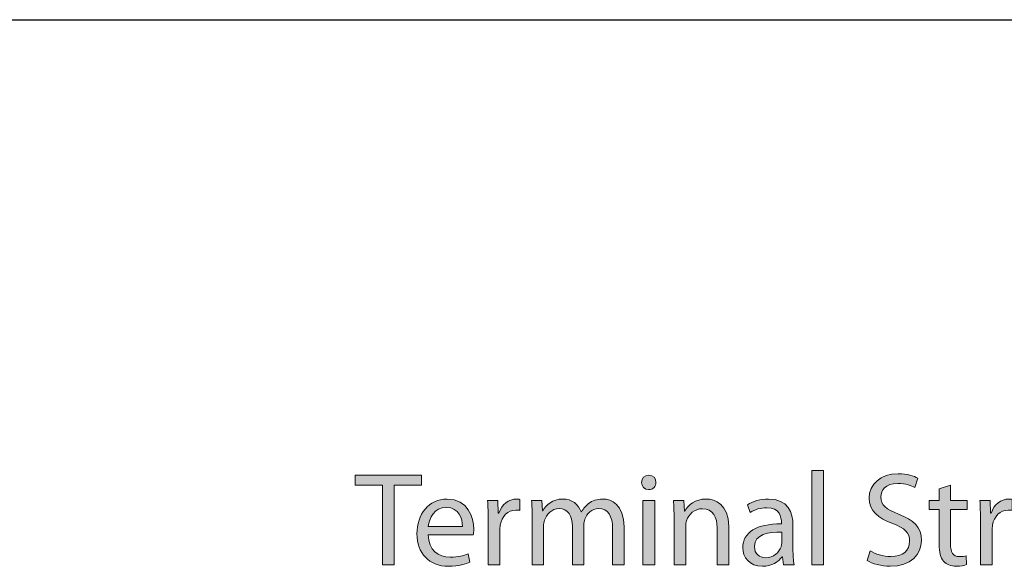
# Model space of a CAD drawing. Units: inches. Extents: x -1.35 to 6.06, y 0.34 to 4.58.
# Drawn here: x 1.84 to 2.52, y 0.68 to 1.06 of the extents above; entities that cross this region are included whole.
import ezdxf

# ---------------------------------------------------------------- set-up
doc = ezdxf.new("R2010")
doc.units = ezdxf.units.IN
doc.header["$MEASUREMENT"] = 0
doc.layers.add('Layer 1', color=7, linetype='Continuous')

# ---------------------------------------------------------------- blocks, each defined once
blk = doc.blocks.new('block 265')
at = {"layer": 'Layer 1', "color": 7, "lineweight": 25}
blk.add_lwpolyline([(0.00604, 1.05664), (4.99397, 1.05664)], dxfattribs=at)
blk = doc.blocks.new('block 3360')
at = {"layer": 'Layer 1'}
h = blk.add_hatch(color=7, dxfattribs=at)
h.dxf.hatch_style = 2
h.paths.add_polyline_path([(2.38415, 0.7447), (2.39225, 0.7447), (2.39225, 0.67939), (2.38415, 0.67939)])
h = blk.add_hatch(color=7, dxfattribs=at)
h.dxf.hatch_style = 2
h.paths.add_polyline_path([(2.08704, 0.73458), (2.06818, 0.73458), (2.06818, 0.74139), (2.11408, 0.74139), (2.11408, 0.73458), (2.09513, 0.73458), (2.09513, 0.67939), (2.08704, 0.67939)])
h = blk.add_hatch(color=7, dxfattribs=at)
h.dxf.hatch_style = 2
edge = h.paths.add_edge_path()
edge.add_spline(control_points=[(2.27632, 0.73641), (2.27642, 0.73366), (2.27439, 0.73145), (2.27117, 0.73145), (2.26832, 0.73145), (2.2663, 0.73366), (2.2663, 0.73641), (2.2663, 0.73927), (2.26841, 0.74147), (2.27136, 0.74147), (2.27439, 0.74147), (2.27632, 0.73927), (2.27632, 0.73641)], knot_values=[0, 0, 0, 0, 1, 1, 1, 2, 2, 2, 3, 3, 3, 4, 4, 4, 4], degree=3, periodic=1)
h.paths.add_polyline_path([(2.26731, 0.67939), (2.26731, 0.7239), (2.27541, 0.7239), (2.27541, 0.67939)])
h = blk.add_hatch(color=7, dxfattribs=at)
h.dxf.hatch_style = 2
edge = h.paths.add_edge_path()
edge.add_spline(control_points=[(2.42451, 0.68914), (2.4281, 0.68693), (2.43334, 0.68509), (2.43886, 0.68509), (2.44704, 0.68509), (2.45182, 0.68941), (2.45182, 0.69567), (2.45182, 0.70147), (2.44852, 0.70478), (2.44015, 0.70799), (2.43003, 0.71158), (2.42377, 0.71682), (2.42377, 0.72556), (2.42377, 0.73522), (2.43177, 0.74239), (2.44382, 0.74239), (2.45017, 0.74239), (2.45477, 0.74093), (2.45753, 0.73935), (2.45753, 0.73935), (2.45532, 0.73283), (2.45532, 0.73283), (2.4533, 0.73393), (2.44916, 0.73577), (2.44354, 0.73577), (2.43509, 0.73577), (2.43187, 0.73071), (2.43187, 0.72648), (2.43187, 0.72069), (2.43564, 0.71784), (2.44419, 0.71452), (2.45468, 0.71048), (2.46001, 0.70542), (2.46001, 0.69632), (2.46001, 0.68674), (2.45293, 0.67837), (2.4383, 0.67837), (2.43233, 0.67837), (2.4258, 0.68022), (2.42249, 0.68243), (2.42249, 0.68243), (2.42451, 0.68914), (2.42451, 0.68914)], knot_values=[0, 0, 0, 0, 1, 1, 1, 2, 2, 2, 3, 3, 3, 4, 4, 4, 5, 5, 5, 6, 6, 6, 7, 7, 7, 8, 8, 8, 9, 9, 9, 10, 10, 10, 11, 11, 11, 12, 12, 12, 13, 13, 13, 14, 14, 14, 14], degree=3, periodic=1)
h = blk.add_hatch(color=7, dxfattribs=at)
h.dxf.hatch_style = 2
edge = h.paths.add_edge_path()
edge.add_spline(control_points=[(2.48013, 0.73458), (2.48013, 0.73458), (2.48013, 0.7239), (2.48013, 0.7239), (2.48013, 0.7239), (2.49172, 0.7239), (2.49172, 0.7239), (2.49172, 0.7239), (2.49172, 0.71775), (2.49172, 0.71775), (2.49172, 0.71775), (2.48013, 0.71775), (2.48013, 0.71775), (2.48013, 0.71775), (2.48013, 0.69374), (2.48013, 0.69374), (2.48013, 0.68822), (2.48169, 0.68509), (2.4862, 0.68509), (2.4884, 0.68509), (2.48969, 0.68528), (2.49089, 0.68564), (2.49089, 0.68564), (2.49126, 0.67958), (2.49126, 0.67958), (2.48969, 0.67893), (2.48721, 0.67837), (2.48409, 0.67837), (2.48031, 0.67837), (2.47728, 0.67966), (2.47534, 0.68187), (2.47304, 0.68426), (2.47222, 0.68822), (2.47222, 0.69347), (2.47222, 0.69347), (2.47222, 0.71775), (2.47222, 0.71775), (2.47222, 0.71775), (2.46532, 0.71775), (2.46532, 0.71775), (2.46532, 0.71775), (2.46532, 0.7239), (2.46532, 0.7239), (2.46532, 0.7239), (2.47222, 0.7239), (2.47222, 0.7239), (2.47222, 0.7239), (2.47222, 0.7321), (2.47222, 0.7321), (2.47222, 0.7321), (2.48013, 0.73458), (2.48013, 0.73458)], knot_values=[0, 0, 0, 0, 1, 1, 1, 2, 2, 2, 3, 3, 3, 4, 4, 4, 5, 5, 5, 6, 6, 6, 7, 7, 7, 8, 8, 8, 9, 9, 9, 10, 10, 10, 11, 11, 11, 12, 12, 12, 13, 13, 13, 14, 14, 14, 15, 15, 15, 16, 16, 16, 17, 17, 17, 17], degree=3, periodic=1)
h = blk.add_hatch(color=7, dxfattribs=at)
h.dxf.hatch_style = 2
edge = h.paths.add_edge_path()
edge.add_spline(control_points=[(2.11867, 0.70018), (2.11885, 0.68924), (2.12584, 0.68472), (2.13393, 0.68472), (2.13972, 0.68472), (2.14322, 0.68574), (2.14626, 0.68703), (2.14626, 0.68703), (2.14764, 0.68123), (2.14764, 0.68123), (2.14478, 0.67995), (2.13991, 0.67837), (2.13283, 0.67837), (2.11912, 0.67837), (2.11094, 0.68749), (2.11094, 0.70091), (2.11094, 0.71434), (2.11885, 0.72492), (2.13182, 0.72492), (2.14635, 0.72492), (2.15022, 0.71213), (2.15022, 0.70395), (2.15022, 0.7023), (2.15003, 0.70101), (2.14994, 0.70018), (2.14994, 0.70018), (2.11867, 0.70018), (2.11867, 0.70018)], knot_values=[0, 0, 0, 0, 1, 1, 1, 2, 2, 2, 3, 3, 3, 4, 4, 4, 5, 5, 5, 6, 6, 6, 7, 7, 7, 8, 8, 8, 9, 9, 9, 9], degree=3, periodic=1)
edge = h.paths.add_edge_path()
edge.add_spline(control_points=[(2.1424, 0.70597), (2.14248, 0.71113), (2.14028, 0.71913), (2.13117, 0.71913), (2.12299, 0.71913), (2.1194, 0.71158), (2.11876, 0.70597), (2.11876, 0.70597), (2.1424, 0.70597), (2.1424, 0.70597)], knot_values=[0, 0, 0, 0, 1, 1, 1, 2, 2, 2, 3, 3, 3, 3], degree=3, periodic=1)
h = blk.add_hatch(color=7, dxfattribs=at)
h.dxf.hatch_style = 2
edge = h.paths.add_edge_path()
edge.add_spline(control_points=[(2.16021, 0.71002), (2.16021, 0.71526), (2.16012, 0.71977), (2.15985, 0.7239), (2.15985, 0.7239), (2.16693, 0.7239), (2.16693, 0.7239), (2.16693, 0.7239), (2.1672, 0.71517), (2.1672, 0.71517), (2.1672, 0.71517), (2.16757, 0.71517), (2.16757, 0.71517), (2.16959, 0.72115), (2.17447, 0.72492), (2.17989, 0.72492), (2.18081, 0.72492), (2.18146, 0.72483), (2.18219, 0.72464), (2.18219, 0.72464), (2.18219, 0.71701), (2.18219, 0.71701), (2.18136, 0.71719), (2.18054, 0.71729), (2.17944, 0.71729), (2.17373, 0.71729), (2.16969, 0.71296), (2.16858, 0.7069), (2.1684, 0.70578), (2.16821, 0.7045), (2.16821, 0.70313), (2.16821, 0.70313), (2.16821, 0.67939), (2.16821, 0.67939), (2.16821, 0.67939), (2.16021, 0.67939), (2.16021, 0.67939), (2.16021, 0.67939), (2.16021, 0.71002), (2.16021, 0.71002)], knot_values=[0, 0, 0, 0, 1, 1, 1, 2, 2, 2, 3, 3, 3, 4, 4, 4, 5, 5, 5, 6, 6, 6, 7, 7, 7, 8, 8, 8, 9, 9, 9, 10, 10, 10, 11, 11, 11, 12, 12, 12, 13, 13, 13, 13], degree=3, periodic=1)
h = blk.add_hatch(color=7, dxfattribs=at)
h.dxf.hatch_style = 2
edge = h.paths.add_edge_path()
edge.add_spline(control_points=[(2.19064, 0.71186), (2.19064, 0.71646), (2.19055, 0.72023), (2.19028, 0.7239), (2.19028, 0.7239), (2.19736, 0.7239), (2.19736, 0.7239), (2.19736, 0.7239), (2.19772, 0.71673), (2.19772, 0.71673), (2.19772, 0.71673), (2.198, 0.71673), (2.198, 0.71673), (2.20048, 0.72096), (2.20463, 0.72492), (2.21198, 0.72492), (2.21805, 0.72492), (2.22265, 0.72123), (2.22458, 0.716), (2.22458, 0.716), (2.22477, 0.716), (2.22477, 0.716), (2.22614, 0.71848), (2.22789, 0.72041), (2.22973, 0.72179), (2.2324, 0.72381), (2.23534, 0.72492), (2.23957, 0.72492), (2.24546, 0.72492), (2.2542, 0.72106), (2.2542, 0.70561), (2.2542, 0.70561), (2.2542, 0.67939), (2.2542, 0.67939), (2.2542, 0.67939), (2.24629, 0.67939), (2.24629, 0.67939), (2.24629, 0.67939), (2.24629, 0.70459), (2.24629, 0.70459), (2.24629, 0.71315), (2.24316, 0.71829), (2.23663, 0.71829), (2.23203, 0.71829), (2.22844, 0.7149), (2.22707, 0.71094), (2.2267, 0.70984), (2.22642, 0.70836), (2.22642, 0.7069), (2.22642, 0.7069), (2.22642, 0.67939), (2.22642, 0.67939), (2.22642, 0.67939), (2.21851, 0.67939), (2.21851, 0.67939), (2.21851, 0.67939), (2.21851, 0.70607), (2.21851, 0.70607), (2.21851, 0.71315), (2.21538, 0.71829), (2.20922, 0.71829), (2.20416, 0.71829), (2.20048, 0.71425), (2.19919, 0.71021), (2.19874, 0.70901), (2.19855, 0.70763), (2.19855, 0.70625), (2.19855, 0.70625), (2.19855, 0.67939), (2.19855, 0.67939), (2.19855, 0.67939), (2.19064, 0.67939), (2.19064, 0.67939), (2.19064, 0.67939), (2.19064, 0.71186), (2.19064, 0.71186)], knot_values=[0, 0, 0, 0, 1, 1, 1, 2, 2, 2, 3, 3, 3, 4, 4, 4, 5, 5, 5, 6, 6, 6, 7, 7, 7, 8, 8, 8, 9, 9, 9, 10, 10, 10, 11, 11, 11, 12, 12, 12, 13, 13, 13, 14, 14, 14, 15, 15, 15, 16, 16, 16, 17, 17, 17, 18, 18, 18, 19, 19, 19, 20, 20, 20, 21, 21, 21, 22, 22, 22, 23, 23, 23, 24, 24, 24, 25, 25, 25, 25], degree=3, periodic=1)
h = blk.add_hatch(color=7, dxfattribs=at)
h.dxf.hatch_style = 2
edge = h.paths.add_edge_path()
edge.add_spline(control_points=[(2.28882, 0.71186), (2.28882, 0.71646), (2.28873, 0.72023), (2.28845, 0.7239), (2.28845, 0.7239), (2.29563, 0.7239), (2.29563, 0.7239), (2.29563, 0.7239), (2.29608, 0.71655), (2.29608, 0.71655), (2.29608, 0.71655), (2.29627, 0.71655), (2.29627, 0.71655), (2.29848, 0.72078), (2.30363, 0.72492), (2.31099, 0.72492), (2.31715, 0.72492), (2.32672, 0.72123), (2.32672, 0.70597), (2.32672, 0.70597), (2.32672, 0.67939), (2.32672, 0.67939), (2.32672, 0.67939), (2.31862, 0.67939), (2.31862, 0.67939), (2.31862, 0.67939), (2.31862, 0.70505), (2.31862, 0.70505), (2.31862, 0.71223), (2.31595, 0.71821), (2.30832, 0.71821), (2.30299, 0.71821), (2.29884, 0.71444), (2.29747, 0.70992), (2.2971, 0.70892), (2.29692, 0.70753), (2.29692, 0.70615), (2.29692, 0.70615), (2.29692, 0.67939), (2.29692, 0.67939), (2.29692, 0.67939), (2.28882, 0.67939), (2.28882, 0.67939), (2.28882, 0.67939), (2.28882, 0.71186), (2.28882, 0.71186)], knot_values=[0, 0, 0, 0, 1, 1, 1, 2, 2, 2, 3, 3, 3, 4, 4, 4, 5, 5, 5, 6, 6, 6, 7, 7, 7, 8, 8, 8, 9, 9, 9, 10, 10, 10, 11, 11, 11, 12, 12, 12, 13, 13, 13, 14, 14, 14, 15, 15, 15, 15], degree=3, periodic=1)
h = blk.add_hatch(color=7, dxfattribs=at)
h.dxf.hatch_style = 2
edge = h.paths.add_edge_path()
edge.add_spline(control_points=[(2.37111, 0.69006), (2.37111, 0.6862), (2.37129, 0.68243), (2.37185, 0.67939), (2.37185, 0.67939), (2.36449, 0.67939), (2.36449, 0.67939), (2.36449, 0.67939), (2.36385, 0.685), (2.36385, 0.685), (2.36385, 0.685), (2.36357, 0.685), (2.36357, 0.685), (2.36109, 0.68151), (2.3563, 0.67837), (2.34996, 0.67837), (2.34094, 0.67837), (2.33635, 0.68472), (2.33635, 0.69116), (2.33635, 0.70192), (2.34591, 0.7078), (2.36311, 0.70772), (2.36311, 0.70772), (2.36311, 0.70863), (2.36311, 0.70863), (2.36311, 0.71232), (2.3621, 0.71894), (2.35299, 0.71894), (2.34885, 0.71894), (2.34453, 0.71765), (2.34141, 0.71563), (2.34141, 0.71563), (2.33956, 0.72096), (2.33956, 0.72096), (2.34324, 0.72335), (2.34857, 0.72492), (2.35419, 0.72492), (2.3678, 0.72492), (2.37111, 0.71563), (2.37111, 0.70671), (2.37111, 0.70671), (2.37111, 0.69006), (2.37111, 0.69006)], knot_values=[0, 0, 0, 0, 1, 1, 1, 2, 2, 2, 3, 3, 3, 4, 4, 4, 5, 5, 5, 6, 6, 6, 7, 7, 7, 8, 8, 8, 9, 9, 9, 10, 10, 10, 11, 11, 11, 12, 12, 12, 13, 13, 13, 14, 14, 14, 14], degree=3, periodic=1)
edge = h.paths.add_edge_path()
edge.add_spline(control_points=[(2.36329, 0.70211), (2.35446, 0.7023), (2.34444, 0.70072), (2.34444, 0.69208), (2.34444, 0.68684), (2.34794, 0.68435), (2.35207, 0.68435), (2.35786, 0.68435), (2.36155, 0.68803), (2.36284, 0.6918), (2.36311, 0.69263), (2.36329, 0.69355), (2.36329, 0.69438), (2.36329, 0.69438), (2.36329, 0.70211), (2.36329, 0.70211)], knot_values=[0, 0, 0, 0, 1, 1, 1, 2, 2, 2, 3, 3, 3, 4, 4, 4, 5, 5, 5, 5], degree=3, periodic=1)
h = blk.add_hatch(color=7, dxfattribs=at)
h.dxf.hatch_style = 2
edge = h.paths.add_edge_path()
edge.add_spline(control_points=[(2.50081, 0.71002), (2.50081, 0.71526), (2.50071, 0.71977), (2.50044, 0.7239), (2.50044, 0.7239), (2.50752, 0.7239), (2.50752, 0.7239), (2.50752, 0.7239), (2.5078, 0.71517), (2.5078, 0.71517), (2.5078, 0.71517), (2.50817, 0.71517), (2.50817, 0.71517), (2.51019, 0.72115), (2.51506, 0.72492), (2.52048, 0.72492), (2.5214, 0.72492), (2.52206, 0.72483), (2.52279, 0.72464), (2.52279, 0.72464), (2.52279, 0.71701), (2.52279, 0.71701), (2.52196, 0.71719), (2.52113, 0.71729), (2.52003, 0.71729), (2.51432, 0.71729), (2.51028, 0.71296), (2.50918, 0.7069), (2.50899, 0.70578), (2.50881, 0.7045), (2.50881, 0.70313), (2.50881, 0.70313), (2.50881, 0.67939), (2.50881, 0.67939), (2.50881, 0.67939), (2.50081, 0.67939), (2.50081, 0.67939), (2.50081, 0.67939), (2.50081, 0.71002), (2.50081, 0.71002)], knot_values=[0, 0, 0, 0, 1, 1, 1, 2, 2, 2, 3, 3, 3, 4, 4, 4, 5, 5, 5, 6, 6, 6, 7, 7, 7, 8, 8, 8, 9, 9, 9, 10, 10, 10, 11, 11, 11, 12, 12, 12, 13, 13, 13, 13], degree=3, periodic=1)
at = {"layer": 'Layer 1', "lineweight": 0}
for points in [[(2.38415, 0.7447), (2.39225, 0.7447), (2.39225, 0.67939), (2.38415, 0.67939), (2.38415, 0.7447)], [(2.08704, 0.73458), (2.06818, 0.73458), (2.06818, 0.74139), (2.11408, 0.74139), (2.11408, 0.73458), (2.09513, 0.73458), (2.09513, 0.67939), (2.08704, 0.67939), (2.08704, 0.73458)], [(2.26731, 0.67939), (2.26731, 0.7239), (2.27541, 0.7239), (2.27541, 0.67939), (2.26731, 0.67939)]]:
    blk.add_lwpolyline(points, dxfattribs=at)
for points, knots in [([(2.27632, 0.73641), (2.27642, 0.73366), (2.27439, 0.73145), (2.27117, 0.73145), (2.26832, 0.73145), (2.2663, 0.73366), (2.2663, 0.73641), (2.2663, 0.73927), (2.26841, 0.74147), (2.27136, 0.74147), (2.27439, 0.74147), (2.27632, 0.73927), (2.27632, 0.73641)], [0, 0, 0, 0, 1, 1, 1, 2, 2, 2, 3, 3, 3, 4, 4, 4, 4]), ([(2.42451, 0.68914), (2.4281, 0.68693), (2.43334, 0.68509), (2.43886, 0.68509), (2.44704, 0.68509), (2.45182, 0.68941), (2.45182, 0.69567), (2.45182, 0.70147), (2.44852, 0.70478), (2.44015, 0.70799), (2.43003, 0.71158), (2.42377, 0.71682), (2.42377, 0.72556), (2.42377, 0.73522), (2.43177, 0.74239), (2.44382, 0.74239), (2.45017, 0.74239), (2.45477, 0.74093), (2.45753, 0.73935), (2.45753, 0.73935), (2.45532, 0.73283), (2.45532, 0.73283), (2.4533, 0.73393), (2.44916, 0.73577), (2.44354, 0.73577), (2.43509, 0.73577), (2.43187, 0.73071), (2.43187, 0.72648), (2.43187, 0.72069), (2.43564, 0.71784), (2.44419, 0.71452), (2.45468, 0.71048), (2.46001, 0.70542), (2.46001, 0.69632), (2.46001, 0.68674), (2.45293, 0.67837), (2.4383, 0.67837), (2.43233, 0.67837), (2.4258, 0.68022), (2.42249, 0.68243), (2.42249, 0.68243), (2.42451, 0.68914), (2.42451, 0.68914)], [0, 0, 0, 0, 1, 1, 1, 2, 2, 2, 3, 3, 3, 4, 4, 4, 5, 5, 5, 6, 6, 6, 7, 7, 7, 8, 8, 8, 9, 9, 9, 10, 10, 10, 11, 11, 11, 12, 12, 12, 13, 13, 13, 14, 14, 14, 14]), ([(2.48013, 0.73458), (2.48013, 0.73458), (2.48013, 0.7239), (2.48013, 0.7239), (2.48013, 0.7239), (2.49172, 0.7239), (2.49172, 0.7239), (2.49172, 0.7239), (2.49172, 0.71775), (2.49172, 0.71775), (2.49172, 0.71775), (2.48013, 0.71775), (2.48013, 0.71775), (2.48013, 0.71775), (2.48013, 0.69374), (2.48013, 0.69374), (2.48013, 0.68822), (2.48169, 0.68509), (2.4862, 0.68509), (2.4884, 0.68509), (2.48969, 0.68528), (2.49089, 0.68564), (2.49089, 0.68564), (2.49126, 0.67958), (2.49126, 0.67958), (2.48969, 0.67893), (2.48721, 0.67837), (2.48409, 0.67837), (2.48031, 0.67837), (2.47728, 0.67966), (2.47534, 0.68187), (2.47304, 0.68426), (2.47222, 0.68822), (2.47222, 0.69347), (2.47222, 0.69347), (2.47222, 0.71775), (2.47222, 0.71775), (2.47222, 0.71775), (2.46532, 0.71775), (2.46532, 0.71775), (2.46532, 0.71775), (2.46532, 0.7239), (2.46532, 0.7239), (2.46532, 0.7239), (2.47222, 0.7239), (2.47222, 0.7239), (2.47222, 0.7239), (2.47222, 0.7321), (2.47222, 0.7321), (2.47222, 0.7321), (2.48013, 0.73458), (2.48013, 0.73458)], [0, 0, 0, 0, 1, 1, 1, 2, 2, 2, 3, 3, 3, 4, 4, 4, 5, 5, 5, 6, 6, 6, 7, 7, 7, 8, 8, 8, 9, 9, 9, 10, 10, 10, 11, 11, 11, 12, 12, 12, 13, 13, 13, 14, 14, 14, 15, 15, 15, 16, 16, 16, 17, 17, 17, 17]), ([(2.11867, 0.70018), (2.11885, 0.68924), (2.12584, 0.68472), (2.13393, 0.68472), (2.13972, 0.68472), (2.14322, 0.68574), (2.14626, 0.68703), (2.14626, 0.68703), (2.14764, 0.68123), (2.14764, 0.68123), (2.14478, 0.67995), (2.13991, 0.67837), (2.13283, 0.67837), (2.11912, 0.67837), (2.11094, 0.68749), (2.11094, 0.70091), (2.11094, 0.71434), (2.11885, 0.72492), (2.13182, 0.72492), (2.14635, 0.72492), (2.15022, 0.71213), (2.15022, 0.70395), (2.15022, 0.7023), (2.15003, 0.70101), (2.14994, 0.70018), (2.14994, 0.70018), (2.11867, 0.70018), (2.11867, 0.70018)], [0, 0, 0, 0, 1, 1, 1, 2, 2, 2, 3, 3, 3, 4, 4, 4, 5, 5, 5, 6, 6, 6, 7, 7, 7, 8, 8, 8, 9, 9, 9, 9]), ([(2.16021, 0.71002), (2.16021, 0.71526), (2.16012, 0.71977), (2.15985, 0.7239), (2.15985, 0.7239), (2.16693, 0.7239), (2.16693, 0.7239), (2.16693, 0.7239), (2.1672, 0.71517), (2.1672, 0.71517), (2.1672, 0.71517), (2.16757, 0.71517), (2.16757, 0.71517), (2.16959, 0.72115), (2.17447, 0.72492), (2.17989, 0.72492), (2.18081, 0.72492), (2.18146, 0.72483), (2.18219, 0.72464), (2.18219, 0.72464), (2.18219, 0.71701), (2.18219, 0.71701), (2.18136, 0.71719), (2.18054, 0.71729), (2.17944, 0.71729), (2.17373, 0.71729), (2.16969, 0.71296), (2.16858, 0.7069), (2.1684, 0.70578), (2.16821, 0.7045), (2.16821, 0.70313), (2.16821, 0.70313), (2.16821, 0.67939), (2.16821, 0.67939), (2.16821, 0.67939), (2.16021, 0.67939), (2.16021, 0.67939), (2.16021, 0.67939), (2.16021, 0.71002), (2.16021, 0.71002)], [0, 0, 0, 0, 1, 1, 1, 2, 2, 2, 3, 3, 3, 4, 4, 4, 5, 5, 5, 6, 6, 6, 7, 7, 7, 8, 8, 8, 9, 9, 9, 10, 10, 10, 11, 11, 11, 12, 12, 12, 13, 13, 13, 13]), ([(2.19064, 0.71186), (2.19064, 0.71646), (2.19055, 0.72023), (2.19028, 0.7239), (2.19028, 0.7239), (2.19736, 0.7239), (2.19736, 0.7239), (2.19736, 0.7239), (2.19772, 0.71673), (2.19772, 0.71673), (2.19772, 0.71673), (2.198, 0.71673), (2.198, 0.71673), (2.20048, 0.72096), (2.20463, 0.72492), (2.21198, 0.72492), (2.21805, 0.72492), (2.22265, 0.72123), (2.22458, 0.716), (2.22458, 0.716), (2.22477, 0.716), (2.22477, 0.716), (2.22614, 0.71848), (2.22789, 0.72041), (2.22973, 0.72179), (2.2324, 0.72381), (2.23534, 0.72492), (2.23957, 0.72492), (2.24546, 0.72492), (2.2542, 0.72106), (2.2542, 0.70561), (2.2542, 0.70561), (2.2542, 0.67939), (2.2542, 0.67939), (2.2542, 0.67939), (2.24629, 0.67939), (2.24629, 0.67939), (2.24629, 0.67939), (2.24629, 0.70459), (2.24629, 0.70459), (2.24629, 0.71315), (2.24316, 0.71829), (2.23663, 0.71829), (2.23203, 0.71829), (2.22844, 0.7149), (2.22707, 0.71094), (2.2267, 0.70984), (2.22642, 0.70836), (2.22642, 0.7069), (2.22642, 0.7069), (2.22642, 0.67939), (2.22642, 0.67939), (2.22642, 0.67939), (2.21851, 0.67939), (2.21851, 0.67939), (2.21851, 0.67939), (2.21851, 0.70607), (2.21851, 0.70607), (2.21851, 0.71315), (2.21538, 0.71829), (2.20922, 0.71829), (2.20416, 0.71829), (2.20048, 0.71425), (2.19919, 0.71021), (2.19874, 0.70901), (2.19855, 0.70763), (2.19855, 0.70625), (2.19855, 0.70625), (2.19855, 0.67939), (2.19855, 0.67939), (2.19855, 0.67939), (2.19064, 0.67939), (2.19064, 0.67939), (2.19064, 0.67939), (2.19064, 0.71186), (2.19064, 0.71186)], [0, 0, 0, 0, 1, 1, 1, 2, 2, 2, 3, 3, 3, 4, 4, 4, 5, 5, 5, 6, 6, 6, 7, 7, 7, 8, 8, 8, 9, 9, 9, 10, 10, 10, 11, 11, 11, 12, 12, 12, 13, 13, 13, 14, 14, 14, 15, 15, 15, 16, 16, 16, 17, 17, 17, 18, 18, 18, 19, 19, 19, 20, 20, 20, 21, 21, 21, 22, 22, 22, 23, 23, 23, 24, 24, 24, 25, 25, 25, 25]), ([(2.28882, 0.71186), (2.28882, 0.71646), (2.28873, 0.72023), (2.28845, 0.7239), (2.28845, 0.7239), (2.29563, 0.7239), (2.29563, 0.7239), (2.29563, 0.7239), (2.29608, 0.71655), (2.29608, 0.71655), (2.29608, 0.71655), (2.29627, 0.71655), (2.29627, 0.71655), (2.29848, 0.72078), (2.30363, 0.72492), (2.31099, 0.72492), (2.31715, 0.72492), (2.32672, 0.72123), (2.32672, 0.70597), (2.32672, 0.70597), (2.32672, 0.67939), (2.32672, 0.67939), (2.32672, 0.67939), (2.31862, 0.67939), (2.31862, 0.67939), (2.31862, 0.67939), (2.31862, 0.70505), (2.31862, 0.70505), (2.31862, 0.71223), (2.31595, 0.71821), (2.30832, 0.71821), (2.30299, 0.71821), (2.29884, 0.71444), (2.29747, 0.70992), (2.2971, 0.70892), (2.29692, 0.70753), (2.29692, 0.70615), (2.29692, 0.70615), (2.29692, 0.67939), (2.29692, 0.67939), (2.29692, 0.67939), (2.28882, 0.67939), (2.28882, 0.67939), (2.28882, 0.67939), (2.28882, 0.71186), (2.28882, 0.71186)], [0, 0, 0, 0, 1, 1, 1, 2, 2, 2, 3, 3, 3, 4, 4, 4, 5, 5, 5, 6, 6, 6, 7, 7, 7, 8, 8, 8, 9, 9, 9, 10, 10, 10, 11, 11, 11, 12, 12, 12, 13, 13, 13, 14, 14, 14, 15, 15, 15, 15]), ([(2.37111, 0.69006), (2.37111, 0.6862), (2.37129, 0.68243), (2.37185, 0.67939), (2.37185, 0.67939), (2.36449, 0.67939), (2.36449, 0.67939), (2.36449, 0.67939), (2.36385, 0.685), (2.36385, 0.685), (2.36385, 0.685), (2.36357, 0.685), (2.36357, 0.685), (2.36109, 0.68151), (2.3563, 0.67837), (2.34996, 0.67837), (2.34094, 0.67837), (2.33635, 0.68472), (2.33635, 0.69116), (2.33635, 0.70192), (2.34591, 0.7078), (2.36311, 0.70772), (2.36311, 0.70772), (2.36311, 0.70863), (2.36311, 0.70863), (2.36311, 0.71232), (2.3621, 0.71894), (2.35299, 0.71894), (2.34885, 0.71894), (2.34453, 0.71765), (2.34141, 0.71563), (2.34141, 0.71563), (2.33956, 0.72096), (2.33956, 0.72096), (2.34324, 0.72335), (2.34857, 0.72492), (2.35419, 0.72492), (2.3678, 0.72492), (2.37111, 0.71563), (2.37111, 0.70671), (2.37111, 0.70671), (2.37111, 0.69006), (2.37111, 0.69006)], [0, 0, 0, 0, 1, 1, 1, 2, 2, 2, 3, 3, 3, 4, 4, 4, 5, 5, 5, 6, 6, 6, 7, 7, 7, 8, 8, 8, 9, 9, 9, 10, 10, 10, 11, 11, 11, 12, 12, 12, 13, 13, 13, 14, 14, 14, 14]), ([(2.50081, 0.71002), (2.50081, 0.71526), (2.50071, 0.71977), (2.50044, 0.7239), (2.50044, 0.7239), (2.50752, 0.7239), (2.50752, 0.7239), (2.50752, 0.7239), (2.5078, 0.71517), (2.5078, 0.71517), (2.5078, 0.71517), (2.50817, 0.71517), (2.50817, 0.71517), (2.51019, 0.72115), (2.51506, 0.72492), (2.52048, 0.72492), (2.5214, 0.72492), (2.52206, 0.72483), (2.52279, 0.72464), (2.52279, 0.72464), (2.52279, 0.71701), (2.52279, 0.71701), (2.52196, 0.71719), (2.52113, 0.71729), (2.52003, 0.71729), (2.51432, 0.71729), (2.51028, 0.71296), (2.50918, 0.7069), (2.50899, 0.70578), (2.50881, 0.7045), (2.50881, 0.70313), (2.50881, 0.70313), (2.50881, 0.67939), (2.50881, 0.67939), (2.50881, 0.67939), (2.50081, 0.67939), (2.50081, 0.67939), (2.50081, 0.67939), (2.50081, 0.71002), (2.50081, 0.71002)], [0, 0, 0, 0, 1, 1, 1, 2, 2, 2, 3, 3, 3, 4, 4, 4, 5, 5, 5, 6, 6, 6, 7, 7, 7, 8, 8, 8, 9, 9, 9, 10, 10, 10, 11, 11, 11, 12, 12, 12, 13, 13, 13, 13]), ([(2.1424, 0.70597), (2.14248, 0.71113), (2.14028, 0.71913), (2.13117, 0.71913), (2.12299, 0.71913), (2.1194, 0.71158), (2.11876, 0.70597), (2.11876, 0.70597), (2.1424, 0.70597), (2.1424, 0.70597)], [0, 0, 0, 0, 1, 1, 1, 2, 2, 2, 3, 3, 3, 3]), ([(2.36329, 0.70211), (2.35446, 0.7023), (2.34444, 0.70072), (2.34444, 0.69208), (2.34444, 0.68684), (2.34794, 0.68435), (2.35207, 0.68435), (2.35786, 0.68435), (2.36155, 0.68803), (2.36284, 0.6918), (2.36311, 0.69263), (2.36329, 0.69355), (2.36329, 0.69438), (2.36329, 0.69438), (2.36329, 0.70211), (2.36329, 0.70211)], [0, 0, 0, 0, 1, 1, 1, 2, 2, 2, 3, 3, 3, 4, 4, 4, 5, 5, 5, 5])]:
    blk.add_open_spline(points, degree=3, knots=knots, dxfattribs=at)
blk = doc.blocks.new('block 3359')
at = {"layer": 'Layer 1'}
blk.add_blockref('block 3360', (0, 0), dxfattribs=at)

msp = doc.modelspace()

# ---------------------------------------------------------------- block references
at = {"layer": 'Layer 1'}
for name in ['block 265', 'block 3359']:
    msp.add_blockref(name, (0, 0), dxfattribs=at)

doc.saveas('drawing.dxf')
